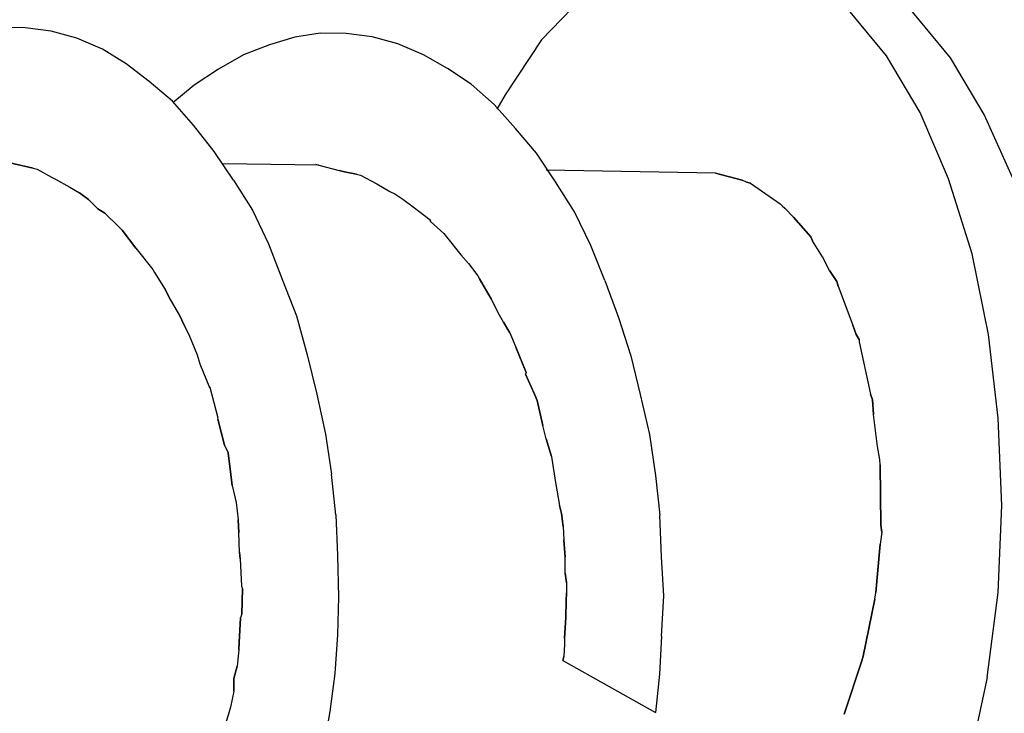
# Model space of a CAD drawing. Units: millimetres. Extents: x 5538 to 55987, y 2765 to 35214.
# Drawn here: x 33897 to 33942, y 11308 to 11340 of the extents above; entities that cross this region are included whole.
import ezdxf

# ---------------------------------------------------------------- set-up
doc = ezdxf.new("R2010")
doc.units = ezdxf.units.MM
doc.header["$LTSCALE"] = 0.1
doc.layers.add('Layer 1', color=7, linetype='Continuous')

msp = doc.modelspace()

# ---------------------------------------------------------------- linework, layer by layer
at = {"layer": 'Layer 1'}
for points, knots in [([(33931.072, 11343.486), (33931.072, 11343.486), (33929.022, 11343.914), (33929.022, 11343.914), (33929.022, 11343.914), (33929.022, 11343.914), (33926.882, 11343.709), (33926.882, 11343.709), (33926.882, 11343.709), (33926.882, 11343.709), (33924.795, 11342.833), (33924.795, 11342.833), (33924.795, 11342.833), (33924.795, 11342.833), (33922.8, 11341.43), (33922.8, 11341.43), (33922.8, 11341.43), (33922.8, 11341.43), (33920.933, 11339.491), (33920.933, 11339.491), (33920.933, 11339.491), (33920.933, 11339.491), (33919.258, 11336.961), (33919.258, 11336.961), (33919.258, 11336.961), (33919.258, 11336.961), (33918.885, 11336.287), (33918.885, 11336.287)], [0, 0, 0, 0, 0.142857, 0.142857, 0.142857, 0.142857, 0.285714, 0.285714, 0.285714, 0.285714, 0.428571, 0.428571, 0.428571, 0.428571, 0.571429, 0.571429, 0.571429, 0.571429, 0.714286, 0.714286, 0.714286, 0.714286, 0.857143, 0.857143, 0.857143, 0.857143, 1, 1, 1, 1]), ([(33909.567, 11339.609), (33909.567, 11339.609), (33908.394, 11339.263), (33908.394, 11339.263), (33908.394, 11339.263), (33908.394, 11339.263), (33907.192, 11338.808), (33907.192, 11338.808)], [0, 0, 0, 0, 0.5, 0.5, 0.5, 0.5, 1, 1, 1, 1]), ([(33906.05, 11338.145), (33906.05, 11338.145), (33904.925, 11337.401), (33904.925, 11337.401), (33904.925, 11337.401), (33904.925, 11337.401), (33903.936, 11336.582), (33903.936, 11336.582)], [0, 0, 0, 0, 0.5, 0.5, 0.5, 0.5, 1, 1, 1, 1]), ([(33917.689, 11337.455), (33917.689, 11337.455), (33918.754, 11336.515), (33918.754, 11336.515), (33918.754, 11336.515), (33918.754, 11336.515), (33919.734, 11335.405), (33919.734, 11335.405)], [0, 0, 0, 0, 0.5, 0.5, 0.5, 0.5, 1, 1, 1, 1]), ([(33897.497, 11333.575), (33897.497, 11333.575), (33896.622, 11333.768), (33896.622, 11333.768), (33896.622, 11333.768), (33896.622, 11333.768), (33896.441, 11333.816), (33896.441, 11333.816), (33896.441, 11333.816), (33896.441, 11333.816), (33895.682, 11334.017), (33895.682, 11334.017)], [0, 0, 0, 0, 0.333333, 0.333333, 0.333333, 0.333333, 0.666667, 0.666667, 0.666667, 0.666667, 1, 1, 1, 1]), ([(33896.441, 11333.816), (33896.441, 11333.816), (33896.622, 11333.768), (33896.622, 11333.768), (33896.622, 11333.768), (33896.622, 11333.768), (33897.497, 11333.575), (33897.497, 11333.575), (33897.497, 11333.575), (33897.497, 11333.575), (33897.678, 11333.527), (33897.678, 11333.527)], [0, 0, 0, 0, 0.333333, 0.333333, 0.333333, 0.333333, 0.666667, 0.666667, 0.666667, 0.666667, 1, 1, 1, 1]), ([(33910.525, 11333.752), (33910.525, 11333.752), (33910.67, 11333.714), (33910.67, 11333.714), (33910.67, 11333.714), (33910.67, 11333.714), (33911.608, 11333.465), (33911.608, 11333.465), (33911.608, 11333.465), (33911.608, 11333.465), (33911.861, 11333.398), (33911.861, 11333.398)], [0, 0, 0, 0, 0.333333, 0.333333, 0.333333, 0.333333, 0.666667, 0.666667, 0.666667, 0.666667, 1, 1, 1, 1]), ([(33897.497, 11333.575), (33897.497, 11333.575), (33897.678, 11333.527), (33897.678, 11333.527), (33897.678, 11333.527), (33897.678, 11333.527), (33898.352, 11333.156), (33898.352, 11333.156)], [0, 0, 0, 0, 0.5, 0.5, 0.5, 0.5, 1, 1, 1, 1]), ([(33897.678, 11333.527), (33897.678, 11333.527), (33898.352, 11333.156), (33898.352, 11333.156), (33898.352, 11333.156), (33898.352, 11333.156), (33898.523, 11333.072), (33898.523, 11333.072)], [0, 0, 0, 0, 0.5, 0.5, 0.5, 0.5, 1, 1, 1, 1]), ([(33912.412, 11333.291), (33912.412, 11333.291), (33911.861, 11333.398), (33911.861, 11333.398), (33911.861, 11333.398), (33911.861, 11333.398), (33911.608, 11333.465), (33911.608, 11333.465)], [0, 0, 0, 0, 0.5, 0.5, 0.5, 0.5, 1, 1, 1, 1]), ([(33911.861, 11333.398), (33911.861, 11333.398), (33912.412, 11333.291), (33912.412, 11333.291), (33912.412, 11333.291), (33912.412, 11333.291), (33912.592, 11333.243), (33912.592, 11333.243)], [0, 0, 0, 0, 0.5, 0.5, 0.5, 0.5, 1, 1, 1, 1]), ([(33912.412, 11333.291), (33912.412, 11333.291), (33912.592, 11333.243), (33912.592, 11333.243), (33912.592, 11333.243), (33912.592, 11333.243), (33913.339, 11332.851), (33913.339, 11332.851)], [0, 0, 0, 0, 0.5, 0.5, 0.5, 0.5, 1, 1, 1, 1]), ([(33912.592, 11333.243), (33912.592, 11333.243), (33913.339, 11332.851), (33913.339, 11332.851), (33913.339, 11332.851), (33913.339, 11332.851), (33913.941, 11332.498), (33913.941, 11332.498)], [0, 0, 0, 0, 0.5, 0.5, 0.5, 0.5, 1, 1, 1, 1]), ([(33930.396, 11332.926), (33930.396, 11332.926), (33930.189, 11333.019), (33930.189, 11333.019), (33930.189, 11333.019), (33930.189, 11333.019), (33928.962, 11333.345), (33928.962, 11333.345)], [0, 0, 0, 0, 0.5, 0.5, 0.5, 0.5, 1, 1, 1, 1]), ([(33898.352, 11333.156), (33898.352, 11333.156), (33898.523, 11333.072), (33898.523, 11333.072), (33898.523, 11333.072), (33898.523, 11333.072), (33899.196, 11332.7), (33899.196, 11332.7)], [0, 0, 0, 0, 0.5, 0.5, 0.5, 0.5, 1, 1, 1, 1]), ([(33898.523, 11333.072), (33898.523, 11333.072), (33899.196, 11332.7), (33899.196, 11332.7), (33899.196, 11332.7), (33899.196, 11332.7), (33899.628, 11332.43), (33899.628, 11332.43)], [0, 0, 0, 0, 0.5, 0.5, 0.5, 0.5, 1, 1, 1, 1]), ([(33906.738, 11333.018), (33906.738, 11333.018), (33907.606, 11331.629), (33907.606, 11331.629), (33907.606, 11331.629), (33907.606, 11331.629), (33908.354, 11330.077), (33908.354, 11330.077)], [0, 0, 0, 0, 0.5, 0.5, 0.5, 0.5, 1, 1, 1, 1]), ([(33913.339, 11332.851), (33913.339, 11332.851), (33913.941, 11332.498), (33913.941, 11332.498), (33913.941, 11332.498), (33913.941, 11332.498), (33914.183, 11332.395), (33914.183, 11332.395)], [0, 0, 0, 0, 0.5, 0.5, 0.5, 0.5, 1, 1, 1, 1]), ([(33930.577, 11332.878), (33930.577, 11332.878), (33930.396, 11332.926), (33930.396, 11332.926), (33930.396, 11332.926), (33930.396, 11332.926), (33930.189, 11333.019), (33930.189, 11333.019)], [0, 0, 0, 0, 0.5, 0.5, 0.5, 0.5, 1, 1, 1, 1]), ([(33930.577, 11332.878), (33930.577, 11332.878), (33931.95, 11331.934), (33931.95, 11331.934), (33931.95, 11331.934), (33931.95, 11331.934), (33932.038, 11331.833), (33932.038, 11331.833), (33932.038, 11331.833), (33932.038, 11331.833), (33932.163, 11331.723), (33932.163, 11331.723)], [0, 0, 0, 0, 0.333333, 0.333333, 0.333333, 0.333333, 0.666667, 0.666667, 0.666667, 0.666667, 1, 1, 1, 1]), ([(33899.196, 11332.7), (33899.196, 11332.7), (33899.628, 11332.43), (33899.628, 11332.43), (33899.628, 11332.43), (33899.628, 11332.43), (33900.05, 11332.126), (33900.05, 11332.126)], [0, 0, 0, 0, 0.5, 0.5, 0.5, 0.5, 1, 1, 1, 1]), ([(33900.478, 11331.703), (33900.478, 11331.703), (33900.05, 11332.126), (33900.05, 11332.126), (33900.05, 11332.126), (33900.05, 11332.126), (33899.628, 11332.43), (33899.628, 11332.43)], [0, 0, 0, 0, 0.5, 0.5, 0.5, 0.5, 1, 1, 1, 1]), ([(33913.941, 11332.498), (33913.941, 11332.498), (33914.183, 11332.395), (33914.183, 11332.395), (33914.183, 11332.395), (33914.183, 11332.395), (33914.542, 11332.146), (33914.542, 11332.146)], [0, 0, 0, 0, 0.5, 0.5, 0.5, 0.5, 1, 1, 1, 1]), ([(33914.183, 11332.395), (33914.183, 11332.395), (33914.542, 11332.146), (33914.542, 11332.146), (33914.542, 11332.146), (33914.542, 11332.146), (33915.026, 11331.786), (33915.026, 11331.786)], [0, 0, 0, 0, 0.5, 0.5, 0.5, 0.5, 1, 1, 1, 1]), ([(33900.81, 11331.498), (33900.81, 11331.498), (33900.478, 11331.703), (33900.478, 11331.703), (33900.478, 11331.703), (33900.478, 11331.703), (33900.05, 11332.126), (33900.05, 11332.126)], [0, 0, 0, 0, 0.5, 0.5, 0.5, 0.5, 1, 1, 1, 1]), ([(33914.542, 11332.146), (33914.542, 11332.146), (33915.026, 11331.786), (33915.026, 11331.786), (33915.026, 11331.786), (33915.026, 11331.786), (33915.798, 11331.195), (33915.798, 11331.195), (33915.798, 11331.195), (33915.798, 11331.195), (33915.815, 11331.113), (33915.815, 11331.113)], [0, 0, 0, 0, 0.333333, 0.333333, 0.333333, 0.333333, 0.666667, 0.666667, 0.666667, 0.666667, 1, 1, 1, 1]), ([(33900.478, 11331.703), (33900.478, 11331.703), (33900.81, 11331.498), (33900.81, 11331.498), (33900.81, 11331.498), (33900.81, 11331.498), (33901.453, 11330.865), (33901.453, 11330.865)], [0, 0, 0, 0, 0.5, 0.5, 0.5, 0.5, 1, 1, 1, 1]), ([(33900.81, 11331.498), (33900.81, 11331.498), (33901.453, 11330.865), (33901.453, 11330.865), (33901.453, 11330.865), (33901.453, 11330.865), (33901.605, 11330.709), (33901.605, 11330.709), (33901.605, 11330.709), (33901.605, 11330.709), (33902.237, 11329.885), (33902.237, 11329.885)], [0, 0, 0, 0, 0.333333, 0.333333, 0.333333, 0.333333, 0.666667, 0.666667, 0.666667, 0.666667, 1, 1, 1, 1]), ([(33932.038, 11331.833), (33932.038, 11331.833), (33932.163, 11331.723), (33932.163, 11331.723), (33932.163, 11331.723), (33932.163, 11331.723), (33932.556, 11331.31), (33932.556, 11331.31), (33932.556, 11331.31), (33932.556, 11331.31), (33933.358, 11330.401), (33933.358, 11330.401)], [0, 0, 0, 0, 0.333333, 0.333333, 0.333333, 0.333333, 0.666667, 0.666667, 0.666667, 0.666667, 1, 1, 1, 1]), ([(33916.44, 11330.561), (33916.44, 11330.561), (33915.815, 11331.113), (33915.815, 11331.113), (33915.815, 11331.113), (33915.815, 11331.113), (33915.798, 11331.195), (33915.798, 11331.195)], [0, 0, 0, 0, 0.5, 0.5, 0.5, 0.5, 1, 1, 1, 1]), ([(33933.428, 11330.228), (33933.428, 11330.228), (33933.358, 11330.401), (33933.358, 11330.401), (33933.358, 11330.401), (33933.358, 11330.401), (33932.556, 11331.31), (33932.556, 11331.31)], [0, 0, 0, 0, 0.5, 0.5, 0.5, 0.5, 1, 1, 1, 1]), ([(33902.237, 11329.885), (33902.237, 11329.885), (33901.605, 11330.709), (33901.605, 11330.709), (33901.605, 11330.709), (33901.605, 11330.709), (33901.453, 11330.865), (33901.453, 11330.865)], [0, 0, 0, 0, 0.5, 0.5, 0.5, 0.5, 1, 1, 1, 1]), ([(33916.44, 11330.561), (33916.44, 11330.561), (33916.556, 11330.414), (33916.556, 11330.414), (33916.556, 11330.414), (33916.556, 11330.414), (33917.223, 11329.58), (33917.223, 11329.58), (33917.223, 11329.58), (33917.223, 11329.58), (33917.58, 11329.177), (33917.58, 11329.177)], [0, 0, 0, 0, 0.333333, 0.333333, 0.333333, 0.333333, 0.666667, 0.666667, 0.666667, 0.666667, 1, 1, 1, 1]), ([(33908.354, 11330.077), (33908.354, 11330.077), (33908.991, 11328.402), (33908.991, 11328.402), (33908.991, 11328.402), (33908.991, 11328.402), (33909.638, 11326.763), (33909.638, 11326.763)], [0, 0, 0, 0, 0.5, 0.5, 0.5, 0.5, 1, 1, 1, 1]), ([(33934.224, 11328.858), (33934.224, 11328.858), (33933.889, 11329.487), (33933.889, 11329.487), (33933.889, 11329.487), (33933.889, 11329.487), (33933.428, 11330.228), (33933.428, 11330.228)], [0, 0, 0, 0, 0.5, 0.5, 0.5, 0.5, 1, 1, 1, 1]), ([(33902.237, 11329.885), (33902.237, 11329.885), (33903.02, 11328.904), (33903.02, 11328.904), (33903.02, 11328.904), (33903.02, 11328.904), (33903.099, 11328.767), (33903.099, 11328.767)], [0, 0, 0, 0, 0.5, 0.5, 0.5, 0.5, 1, 1, 1, 1]), ([(33941.493, 11310.086), (33941.493, 11310.086), (33941.993, 11314.009), (33941.993, 11314.009), (33941.993, 11314.009), (33941.993, 11314.009), (33942.167, 11318.02), (33942.167, 11318.02), (33942.167, 11318.02), (33942.167, 11318.02), (33941.999, 11322.044), (33941.999, 11322.044), (33941.999, 11322.044), (33941.999, 11322.044), (33941.555, 11325.909), (33941.555, 11325.909), (33941.555, 11325.909), (33941.555, 11325.909), (33940.802, 11329.625), (33940.802, 11329.625)], [0, 0, 0, 0, 0.2, 0.2, 0.2, 0.2, 0.4, 0.4, 0.4, 0.4, 0.6, 0.6, 0.6, 0.6, 0.8, 0.8, 0.8, 0.8, 1, 1, 1, 1]), ([(33917.223, 11329.58), (33917.223, 11329.58), (33917.58, 11329.177), (33917.58, 11329.177), (33917.58, 11329.177), (33917.58, 11329.177), (33918.006, 11328.6), (33918.006, 11328.6)], [0, 0, 0, 0, 0.5, 0.5, 0.5, 0.5, 1, 1, 1, 1]), ([(33917.58, 11329.177), (33917.58, 11329.177), (33918.006, 11328.6), (33918.006, 11328.6), (33918.006, 11328.6), (33918.006, 11328.6), (33918.086, 11328.463), (33918.086, 11328.463)], [0, 0, 0, 0, 0.5, 0.5, 0.5, 0.5, 1, 1, 1, 1]), ([(33903.02, 11328.904), (33903.02, 11328.904), (33903.099, 11328.767), (33903.099, 11328.767), (33903.099, 11328.767), (33903.099, 11328.767), (33903.586, 11327.982), (33903.586, 11327.982)], [0, 0, 0, 0, 0.5, 0.5, 0.5, 0.5, 1, 1, 1, 1]), ([(33903.099, 11328.767), (33903.099, 11328.767), (33903.586, 11327.982), (33903.586, 11327.982), (33903.586, 11327.982), (33903.586, 11327.982), (33903.763, 11327.625), (33903.763, 11327.625)], [0, 0, 0, 0, 0.5, 0.5, 0.5, 0.5, 1, 1, 1, 1]), ([(33934.224, 11328.858), (33934.224, 11328.858), (33934.552, 11328.346), (33934.552, 11328.346), (33934.552, 11328.346), (33934.552, 11328.346), (33934.612, 11328.136), (33934.612, 11328.136), (33934.612, 11328.136), (33934.612, 11328.136), (33935.293, 11326.333), (33935.293, 11326.333)], [0, 0, 0, 0, 0.333333, 0.333333, 0.333333, 0.333333, 0.666667, 0.666667, 0.666667, 0.666667, 1, 1, 1, 1]), ([(33918.006, 11328.6), (33918.006, 11328.6), (33918.086, 11328.463), (33918.086, 11328.463), (33918.086, 11328.463), (33918.086, 11328.463), (33918.617, 11327.549), (33918.617, 11327.549)], [0, 0, 0, 0, 0.5, 0.5, 0.5, 0.5, 1, 1, 1, 1]), ([(33918.996, 11326.792), (33918.996, 11326.792), (33918.617, 11327.549), (33918.617, 11327.549), (33918.617, 11327.549), (33918.617, 11327.549), (33918.086, 11328.463), (33918.086, 11328.463)], [0, 0, 0, 0, 0.5, 0.5, 0.5, 0.5, 1, 1, 1, 1]), ([(33923.865, 11328.399), (33923.865, 11328.399), (33924.492, 11326.687), (33924.492, 11326.687), (33924.492, 11326.687), (33924.492, 11326.687), (33925.065, 11324.913), (33925.065, 11324.913)], [0, 0, 0, 0, 0.5, 0.5, 0.5, 0.5, 1, 1, 1, 1]), ([(33904.214, 11326.849), (33904.214, 11326.849), (33903.763, 11327.625), (33903.763, 11327.625), (33903.763, 11327.625), (33903.763, 11327.625), (33903.586, 11327.982), (33903.586, 11327.982)], [0, 0, 0, 0, 0.5, 0.5, 0.5, 0.5, 1, 1, 1, 1]), ([(33934.612, 11328.136), (33934.612, 11328.136), (33935.293, 11326.333), (33935.293, 11326.333), (33935.293, 11326.333), (33935.293, 11326.333), (33935.45, 11325.906), (33935.45, 11325.906)], [0, 0, 0, 0, 0.5, 0.5, 0.5, 0.5, 1, 1, 1, 1]), ([(33904.486, 11326.274), (33904.486, 11326.274), (33904.214, 11326.849), (33904.214, 11326.849), (33904.214, 11326.849), (33904.214, 11326.849), (33903.763, 11327.625), (33903.763, 11327.625)], [0, 0, 0, 0, 0.5, 0.5, 0.5, 0.5, 1, 1, 1, 1]), ([(33919.181, 11326.473), (33919.181, 11326.473), (33918.996, 11326.792), (33918.996, 11326.792), (33918.996, 11326.792), (33918.996, 11326.792), (33918.617, 11327.549), (33918.617, 11327.549)], [0, 0, 0, 0, 0.5, 0.5, 0.5, 0.5, 1, 1, 1, 1]), ([(33904.214, 11326.849), (33904.214, 11326.849), (33904.486, 11326.274), (33904.486, 11326.274), (33904.486, 11326.274), (33904.486, 11326.274), (33904.715, 11325.828), (33904.715, 11325.828)], [0, 0, 0, 0, 0.5, 0.5, 0.5, 0.5, 1, 1, 1, 1]), ([(33909.638, 11326.763), (33909.638, 11326.763), (33910.129, 11324.971), (33910.129, 11324.971), (33910.129, 11324.971), (33910.129, 11324.971), (33910.573, 11323.153), (33910.573, 11323.153)], [0, 0, 0, 0, 0.5, 0.5, 0.5, 0.5, 1, 1, 1, 1]), ([(33919.472, 11325.971), (33919.472, 11325.971), (33919.181, 11326.473), (33919.181, 11326.473), (33919.181, 11326.473), (33919.181, 11326.473), (33918.996, 11326.792), (33918.996, 11326.792)], [0, 0, 0, 0, 0.5, 0.5, 0.5, 0.5, 1, 1, 1, 1]), ([(33919.181, 11326.473), (33919.181, 11326.473), (33919.472, 11325.971), (33919.472, 11325.971), (33919.472, 11325.971), (33919.472, 11325.971), (33919.763, 11325.314), (33919.763, 11325.314)], [0, 0, 0, 0, 0.5, 0.5, 0.5, 0.5, 1, 1, 1, 1]), ([(33904.486, 11326.274), (33904.486, 11326.274), (33904.715, 11325.828), (33904.715, 11325.828), (33904.715, 11325.828), (33904.715, 11325.828), (33905.065, 11324.962), (33905.065, 11324.962)], [0, 0, 0, 0, 0.5, 0.5, 0.5, 0.5, 1, 1, 1, 1]), ([(33919.472, 11325.971), (33919.472, 11325.971), (33919.763, 11325.314), (33919.763, 11325.314), (33919.763, 11325.314), (33919.763, 11325.314), (33920.225, 11324.147), (33920.225, 11324.147), (33920.225, 11324.147), (33920.225, 11324.147), (33920.206, 11324.076), (33920.206, 11324.076)], [0, 0, 0, 0, 0.333333, 0.333333, 0.333333, 0.333333, 0.666667, 0.666667, 0.666667, 0.666667, 1, 1, 1, 1]), ([(33904.715, 11325.828), (33904.715, 11325.828), (33905.065, 11324.962), (33905.065, 11324.962), (33905.065, 11324.962), (33905.065, 11324.962), (33905.186, 11324.543), (33905.186, 11324.543)], [0, 0, 0, 0, 0.5, 0.5, 0.5, 0.5, 1, 1, 1, 1]), ([(33935.45, 11325.906), (33935.45, 11325.906), (33935.583, 11325.677), (33935.583, 11325.677), (33935.583, 11325.677), (33935.583, 11325.677), (33935.59, 11325.56), (33935.59, 11325.56)], [0, 0, 0, 0, 0.5, 0.5, 0.5, 0.5, 1, 1, 1, 1]), ([(33935.583, 11325.677), (33935.583, 11325.677), (33935.59, 11325.56), (33935.59, 11325.56), (33935.59, 11325.56), (33935.59, 11325.56), (33936.108, 11323.143), (33936.108, 11323.143)], [0, 0, 0, 0, 0.5, 0.5, 0.5, 0.5, 1, 1, 1, 1]), ([(33935.59, 11325.56), (33935.59, 11325.56), (33936.108, 11323.143), (33936.108, 11323.143), (33936.108, 11323.143), (33936.108, 11323.143), (33936.196, 11322.888), (33936.196, 11322.888), (33936.196, 11322.888), (33936.196, 11322.888), (33936.249, 11322.216), (33936.249, 11322.216)], [0, 0, 0, 0, 0.333333, 0.333333, 0.333333, 0.333333, 0.666667, 0.666667, 0.666667, 0.666667, 1, 1, 1, 1]), ([(33905.065, 11324.962), (33905.065, 11324.962), (33905.186, 11324.543), (33905.186, 11324.543), (33905.186, 11324.543), (33905.186, 11324.543), (33905.632, 11323.46), (33905.632, 11323.46)], [0, 0, 0, 0, 0.5, 0.5, 0.5, 0.5, 1, 1, 1, 1]), ([(33925.065, 11324.913), (33925.065, 11324.913), (33925.483, 11323.14), (33925.483, 11323.14), (33925.483, 11323.14), (33925.483, 11323.14), (33925.918, 11321.286), (33925.918, 11321.286)], [0, 0, 0, 0, 0.5, 0.5, 0.5, 0.5, 1, 1, 1, 1]), ([(33905.186, 11324.543), (33905.186, 11324.543), (33905.632, 11323.46), (33905.632, 11323.46), (33905.632, 11323.46), (33905.632, 11323.46), (33905.668, 11323.45), (33905.668, 11323.45)], [0, 0, 0, 0, 0.5, 0.5, 0.5, 0.5, 1, 1, 1, 1]), ([(33920.225, 11324.147), (33920.225, 11324.147), (33920.206, 11324.076), (33920.206, 11324.076), (33920.206, 11324.076), (33920.206, 11324.076), (33920.619, 11323.155), (33920.619, 11323.155), (33920.619, 11323.155), (33920.619, 11323.155), (33920.733, 11322.855), (33920.733, 11322.855), (33920.733, 11322.855), (33920.733, 11322.855), (33921.007, 11321.701), (33921.007, 11321.701)], [0, 0, 0, 0, 0.25, 0.25, 0.25, 0.25, 0.5, 0.5, 0.5, 0.5, 0.75, 0.75, 0.75, 0.75, 1, 1, 1, 1]), ([(33906.019, 11322.004), (33906.019, 11322.004), (33906.029, 11322.04), (33906.029, 11322.04), (33906.029, 11322.04), (33906.029, 11322.04), (33905.668, 11323.45), (33905.668, 11323.45)], [0, 0, 0, 0, 0.5, 0.5, 0.5, 0.5, 1, 1, 1, 1]), ([(33910.573, 11323.153), (33910.573, 11323.153), (33910.974, 11321.309), (33910.974, 11321.309), (33910.974, 11321.309), (33910.974, 11321.309), (33911.254, 11319.457), (33911.254, 11319.457)], [0, 0, 0, 0, 0.5, 0.5, 0.5, 0.5, 1, 1, 1, 1]), ([(33921.007, 11321.701), (33921.007, 11321.701), (33920.733, 11322.855), (33920.733, 11322.855), (33920.733, 11322.855), (33920.733, 11322.855), (33920.619, 11323.155), (33920.619, 11323.155)], [0, 0, 0, 0, 0.5, 0.5, 0.5, 0.5, 1, 1, 1, 1]), ([(33936.436, 11320.738), (33936.436, 11320.738), (33936.249, 11322.216), (33936.249, 11322.216), (33936.249, 11322.216), (33936.249, 11322.216), (33936.196, 11322.888), (33936.196, 11322.888)], [0, 0, 0, 0, 0.5, 0.5, 0.5, 0.5, 1, 1, 1, 1]), ([(33906.319, 11320.804), (33906.319, 11320.804), (33906.019, 11322.004), (33906.019, 11322.004), (33906.019, 11322.004), (33906.019, 11322.004), (33906.029, 11322.04), (33906.029, 11322.04)], [0, 0, 0, 0, 0.5, 0.5, 0.5, 0.5, 1, 1, 1, 1]), ([(33906.019, 11322.004), (33906.019, 11322.004), (33906.319, 11320.804), (33906.319, 11320.804), (33906.319, 11320.804), (33906.319, 11320.804), (33906.495, 11320.449), (33906.495, 11320.449)], [0, 0, 0, 0, 0.5, 0.5, 0.5, 0.5, 1, 1, 1, 1]), ([(33921.402, 11320.282), (33921.402, 11320.282), (33921.151, 11321.083), (33921.151, 11321.083), (33921.151, 11321.083), (33921.151, 11321.083), (33921.007, 11321.701), (33921.007, 11321.701)], [0, 0, 0, 0, 0.5, 0.5, 0.5, 0.5, 1, 1, 1, 1]), ([(33921.151, 11321.083), (33921.151, 11321.083), (33921.402, 11320.282), (33921.402, 11320.282), (33921.402, 11320.282), (33921.402, 11320.282), (33921.41, 11320.164), (33921.41, 11320.164)], [0, 0, 0, 0, 0.5, 0.5, 0.5, 0.5, 1, 1, 1, 1]), ([(33925.918, 11321.286), (33925.918, 11321.286), (33926.19, 11319.398), (33926.19, 11319.398), (33926.19, 11319.398), (33926.19, 11319.398), (33926.4, 11317.565), (33926.4, 11317.565)], [0, 0, 0, 0, 0.5, 0.5, 0.5, 0.5, 1, 1, 1, 1]), ([(33906.319, 11320.804), (33906.319, 11320.804), (33906.495, 11320.449), (33906.495, 11320.449), (33906.495, 11320.449), (33906.495, 11320.449), (33906.618, 11319.451), (33906.618, 11319.451), (33906.618, 11319.451), (33906.618, 11319.451), (33906.672, 11318.933), (33906.672, 11318.933), (33906.672, 11318.933), (33906.672, 11318.933), (33906.853, 11318.152), (33906.853, 11318.152)], [0, 0, 0, 0, 0.25, 0.25, 0.25, 0.25, 0.5, 0.5, 0.5, 0.5, 0.75, 0.75, 0.75, 0.75, 1, 1, 1, 1]), ([(33936.561, 11319.893), (33936.561, 11319.893), (33936.546, 11320.129), (33936.546, 11320.129), (33936.546, 11320.129), (33936.546, 11320.129), (33936.436, 11320.738), (33936.436, 11320.738)], [0, 0, 0, 0, 0.5, 0.5, 0.5, 0.5, 1, 1, 1, 1]), ([(33906.672, 11318.933), (33906.672, 11318.933), (33906.618, 11319.451), (33906.618, 11319.451), (33906.618, 11319.451), (33906.618, 11319.451), (33906.495, 11320.449), (33906.495, 11320.449)], [0, 0, 0, 0, 0.5, 0.5, 0.5, 0.5, 1, 1, 1, 1]), ([(33921.402, 11320.282), (33921.402, 11320.282), (33921.41, 11320.164), (33921.41, 11320.164), (33921.41, 11320.164), (33921.41, 11320.164), (33921.584, 11319.074), (33921.584, 11319.074)], [0, 0, 0, 0, 0.5, 0.5, 0.5, 0.5, 1, 1, 1, 1]), ([(33921.41, 11320.164), (33921.41, 11320.164), (33921.584, 11319.074), (33921.584, 11319.074), (33921.584, 11319.074), (33921.584, 11319.074), (33921.768, 11318.021), (33921.768, 11318.021)], [0, 0, 0, 0, 0.5, 0.5, 0.5, 0.5, 1, 1, 1, 1]), ([(33936.561, 11319.893), (33936.561, 11319.893), (33936.593, 11317.103), (33936.593, 11317.103), (33936.593, 11317.103), (33936.593, 11317.103), (33936.625, 11316.786), (33936.625, 11316.786), (33936.625, 11316.786), (33936.625, 11316.786), (33936.553, 11316.225), (33936.553, 11316.225)], [0, 0, 0, 0, 0.333333, 0.333333, 0.333333, 0.333333, 0.666667, 0.666667, 0.666667, 0.666667, 1, 1, 1, 1]), ([(33906.672, 11318.933), (33906.672, 11318.933), (33906.853, 11318.152), (33906.853, 11318.152), (33906.853, 11318.152), (33906.853, 11318.152), (33906.949, 11317.353), (33906.949, 11317.353)], [0, 0, 0, 0, 0.5, 0.5, 0.5, 0.5, 1, 1, 1, 1]), ([(33921.584, 11319.074), (33921.584, 11319.074), (33921.768, 11318.021), (33921.768, 11318.021), (33921.768, 11318.021), (33921.768, 11318.021), (33921.863, 11317.648), (33921.863, 11317.648), (33921.863, 11317.648), (33921.863, 11317.648), (33921.937, 11317.05), (33921.937, 11317.05), (33921.937, 11317.05), (33921.937, 11317.05), (33921.963, 11316.424), (33921.963, 11316.424)], [0, 0, 0, 0, 0.25, 0.25, 0.25, 0.25, 0.5, 0.5, 0.5, 0.5, 0.75, 0.75, 0.75, 0.75, 1, 1, 1, 1]), ([(33906.853, 11318.152), (33906.853, 11318.152), (33906.949, 11317.353), (33906.949, 11317.353), (33906.949, 11317.353), (33906.949, 11317.353), (33906.987, 11316.764), (33906.987, 11316.764)], [0, 0, 0, 0, 0.5, 0.5, 0.5, 0.5, 1, 1, 1, 1]), ([(33921.937, 11317.05), (33921.937, 11317.05), (33921.863, 11317.648), (33921.863, 11317.648), (33921.863, 11317.648), (33921.863, 11317.648), (33921.768, 11318.021), (33921.768, 11318.021)], [0, 0, 0, 0, 0.5, 0.5, 0.5, 0.5, 1, 1, 1, 1]), ([(33907.019, 11315.867), (33907.019, 11315.867), (33906.987, 11316.764), (33906.987, 11316.764), (33906.987, 11316.764), (33906.987, 11316.764), (33906.949, 11317.353), (33906.949, 11317.353)], [0, 0, 0, 0, 0.5, 0.5, 0.5, 0.5, 1, 1, 1, 1]), ([(33911.455, 11317.589), (33911.455, 11317.589), (33911.537, 11315.712), (33911.537, 11315.712), (33911.537, 11315.712), (33911.537, 11315.712), (33911.573, 11313.809), (33911.573, 11313.809)], [0, 0, 0, 0, 0.5, 0.5, 0.5, 0.5, 1, 1, 1, 1]), ([(33926.466, 11311.985), (33926.466, 11311.985), (33926.574, 11313.849), (33926.574, 11313.849), (33926.574, 11313.849), (33926.574, 11313.849), (33926.473, 11315.653), (33926.473, 11315.653), (33926.473, 11315.653), (33926.473, 11315.653), (33926.4, 11317.565), (33926.4, 11317.565)], [0, 0, 0, 0, 0.333333, 0.333333, 0.333333, 0.333333, 0.666667, 0.666667, 0.666667, 0.666667, 1, 1, 1, 1]), ([(33921.937, 11317.05), (33921.937, 11317.05), (33921.963, 11316.424), (33921.963, 11316.424), (33921.963, 11316.424), (33921.963, 11316.424), (33922.025, 11315.635), (33922.025, 11315.635)], [0, 0, 0, 0, 0.5, 0.5, 0.5, 0.5, 1, 1, 1, 1]), ([(33907.05, 11315.549), (33907.05, 11315.549), (33907.019, 11315.867), (33907.019, 11315.867), (33907.019, 11315.867), (33907.019, 11315.867), (33906.987, 11316.764), (33906.987, 11316.764)], [0, 0, 0, 0, 0.5, 0.5, 0.5, 0.5, 1, 1, 1, 1]), ([(33936.625, 11316.786), (33936.625, 11316.786), (33936.553, 11316.225), (33936.553, 11316.225), (33936.553, 11316.225), (33936.553, 11316.225), (33936.349, 11313.999), (33936.349, 11313.999)], [0, 0, 0, 0, 0.5, 0.5, 0.5, 0.5, 1, 1, 1, 1]), ([(33907.019, 11315.867), (33907.019, 11315.867), (33907.05, 11315.549), (33907.05, 11315.549), (33907.05, 11315.549), (33907.05, 11315.549), (33907.105, 11314.299), (33907.105, 11314.299)], [0, 0, 0, 0, 0.5, 0.5, 0.5, 0.5, 1, 1, 1, 1]), ([(33907.05, 11315.549), (33907.05, 11315.549), (33907.105, 11314.299), (33907.105, 11314.299), (33907.105, 11314.299), (33907.105, 11314.299), (33907.148, 11314.171), (33907.148, 11314.171)], [0, 0, 0, 0, 0.5, 0.5, 0.5, 0.5, 1, 1, 1, 1]), ([(33922.098, 11314.456), (33922.098, 11314.456), (33922.023, 11314.901), (33922.023, 11314.901), (33922.023, 11314.901), (33922.023, 11314.901), (33922.025, 11315.635), (33922.025, 11315.635)], [0, 0, 0, 0, 0.5, 0.5, 0.5, 0.5, 1, 1, 1, 1]), ([(33922.023, 11314.901), (33922.023, 11314.901), (33922.098, 11314.456), (33922.098, 11314.456), (33922.098, 11314.456), (33922.098, 11314.456), (33922.092, 11313.994), (33922.092, 11313.994)], [0, 0, 0, 0, 0.5, 0.5, 0.5, 0.5, 1, 1, 1, 1]), ([(33907.105, 11314.299), (33907.105, 11314.299), (33907.148, 11314.171), (33907.148, 11314.171), (33907.148, 11314.171), (33907.148, 11314.171), (33907.115, 11313.021), (33907.115, 11313.021), (33907.115, 11313.021), (33907.115, 11313.021), (33907.067, 11312.84), (33907.067, 11312.84)], [0, 0, 0, 0, 0.333333, 0.333333, 0.333333, 0.333333, 0.666667, 0.666667, 0.666667, 0.666667, 1, 1, 1, 1]), ([(33922.098, 11314.456), (33922.098, 11314.456), (33922.092, 11313.994), (33922.092, 11313.994), (33922.092, 11313.994), (33922.092, 11313.994), (33922.069, 11313.615), (33922.069, 11313.615), (33922.069, 11313.615), (33922.069, 11313.615), (33922.057, 11312.845), (33922.057, 11312.845), (33922.057, 11312.845), (33922.057, 11312.845), (33921.998, 11311.895), (33921.998, 11311.895), (33921.998, 11311.895), (33921.998, 11311.895), (33922.004, 11311.622), (33922.004, 11311.622)], [0, 0, 0, 0, 0.2, 0.2, 0.2, 0.2, 0.4, 0.4, 0.4, 0.4, 0.6, 0.6, 0.6, 0.6, 0.8, 0.8, 0.8, 0.8, 1, 1, 1, 1]), ([(33911.573, 11313.809), (33911.573, 11313.809), (33911.529, 11312.044), (33911.529, 11312.044), (33911.529, 11312.044), (33911.529, 11312.044), (33911.405, 11310.261), (33911.405, 11310.261)], [0, 0, 0, 0, 0.5, 0.5, 0.5, 0.5, 1, 1, 1, 1]), ([(33921.998, 11311.895), (33921.998, 11311.895), (33922.057, 11312.845), (33922.057, 11312.845), (33922.057, 11312.845), (33922.057, 11312.845), (33922.069, 11313.615), (33922.069, 11313.615), (33922.069, 11313.615), (33922.069, 11313.615), (33922.092, 11313.994), (33922.092, 11313.994)], [0, 0, 0, 0, 0.333333, 0.333333, 0.333333, 0.333333, 0.666667, 0.666667, 0.666667, 0.666667, 1, 1, 1, 1]), ([(33936.309, 11313.702), (33936.309, 11313.702), (33935.764, 11311.064), (33935.764, 11311.064), (33935.764, 11311.064), (33935.764, 11311.064), (33935.707, 11310.847), (33935.707, 11310.847), (33935.707, 11310.847), (33935.707, 11310.847), (33934.902, 11308.395), (33934.902, 11308.395)], [0, 0, 0, 0, 0.333333, 0.333333, 0.333333, 0.333333, 0.666667, 0.666667, 0.666667, 0.666667, 1, 1, 1, 1]), ([(33907.115, 11313.021), (33907.115, 11313.021), (33907.067, 11312.84), (33907.067, 11312.84), (33907.067, 11312.84), (33907.067, 11312.84), (33906.995, 11311.7), (33906.995, 11311.7), (33906.995, 11311.7), (33906.995, 11311.7), (33906.982, 11311.356), (33906.982, 11311.356), (33906.982, 11311.356), (33906.982, 11311.356), (33906.899, 11310.605), (33906.899, 11310.605)], [0, 0, 0, 0, 0.25, 0.25, 0.25, 0.25, 0.5, 0.5, 0.5, 0.5, 0.75, 0.75, 0.75, 0.75, 1, 1, 1, 1]), ([(33906.982, 11311.356), (33906.982, 11311.356), (33906.995, 11311.7), (33906.995, 11311.7), (33906.995, 11311.7), (33906.995, 11311.7), (33907.067, 11312.84), (33907.067, 11312.84)], [0, 0, 0, 0, 0.5, 0.5, 0.5, 0.5, 1, 1, 1, 1]), ([(33921.998, 11311.895), (33921.998, 11311.895), (33922.004, 11311.622), (33922.004, 11311.622), (33922.004, 11311.622), (33922.004, 11311.622), (33921.969, 11311.052), (33921.969, 11311.052)], [0, 0, 0, 0, 0.5, 0.5, 0.5, 0.5, 1, 1, 1, 1]), ([(33926.466, 11311.985), (33926.466, 11311.985), (33926.386, 11310.229), (33926.386, 11310.229), (33926.386, 11310.229), (33926.386, 11310.229), (33926.189, 11308.465), (33926.189, 11308.465)], [0, 0, 0, 0, 0.5, 0.5, 0.5, 0.5, 1, 1, 1, 1]), ([(33922.004, 11311.622), (33922.004, 11311.622), (33921.969, 11311.052), (33921.969, 11311.052), (33921.969, 11311.052), (33921.969, 11311.052), (33921.921, 11310.872), (33921.921, 11310.872), (33921.921, 11310.872), (33921.921, 11310.872), (33926.189, 11308.465), (33926.189, 11308.465)], [0, 0, 0, 0, 0.333333, 0.333333, 0.333333, 0.333333, 0.666667, 0.666667, 0.666667, 0.666667, 1, 1, 1, 1]), ([(33906.982, 11311.356), (33906.982, 11311.356), (33906.899, 11310.605), (33906.899, 11310.605), (33906.899, 11310.605), (33906.899, 11310.605), (33906.746, 11310.029), (33906.746, 11310.029)], [0, 0, 0, 0, 0.5, 0.5, 0.5, 0.5, 1, 1, 1, 1]), ([(33906.747, 11309.449), (33906.747, 11309.449), (33906.746, 11310.029), (33906.746, 11310.029), (33906.746, 11310.029), (33906.746, 11310.029), (33906.899, 11310.605), (33906.899, 11310.605)], [0, 0, 0, 0, 0.5, 0.5, 0.5, 0.5, 1, 1, 1, 1]), ([(33911.405, 11310.261), (33911.405, 11310.261), (33911.171, 11308.507), (33911.171, 11308.507), (33911.171, 11308.507), (33911.171, 11308.507), (33910.885, 11306.844), (33910.885, 11306.844)], [0, 0, 0, 0, 0.5, 0.5, 0.5, 0.5, 1, 1, 1, 1]), ([(33906.746, 11310.029), (33906.746, 11310.029), (33906.747, 11309.449), (33906.747, 11309.449), (33906.747, 11309.449), (33906.747, 11309.449), (33906.591, 11308.717), (33906.591, 11308.717)], [0, 0, 0, 0, 0.5, 0.5, 0.5, 0.5, 1, 1, 1, 1]), ([(33906.747, 11309.449), (33906.747, 11309.449), (33906.591, 11308.717), (33906.591, 11308.717), (33906.591, 11308.717), (33906.591, 11308.717), (33906.505, 11308.393), (33906.505, 11308.393)], [0, 0, 0, 0, 0.5, 0.5, 0.5, 0.5, 1, 1, 1, 1]), ([(33906.591, 11308.717), (33906.591, 11308.717), (33906.505, 11308.393), (33906.505, 11308.393), (33906.505, 11308.393), (33906.505, 11308.393), (33906.249, 11307.571), (33906.249, 11307.571)], [0, 0, 0, 0, 0.5, 0.5, 0.5, 0.5, 1, 1, 1, 1])]:
    msp.add_open_spline(points, degree=3, knots=knots, dxfattribs=at)
for points in [[(33936.847, 11338.748), (33936.847, 11338.748), (33935.093, 11340.875), (33935.093, 11340.875)], [(33939.799, 11338.661), (33939.799, 11338.661), (33938.045, 11340.788), (33938.045, 11340.788)], [(33897.128, 11340.048), (33897.128, 11340.048), (33895.932, 11340.056), (33895.932, 11340.056)], [(33898.322, 11339.885), (33898.322, 11339.885), (33897.128, 11340.048), (33897.128, 11340.048)], [(33899.512, 11339.57), (33899.512, 11339.57), (33898.322, 11339.885), (33898.322, 11339.885)], [(33910.739, 11339.8), (33910.739, 11339.8), (33909.567, 11339.609), (33909.567, 11339.609)], [(33911.934, 11339.792), (33911.934, 11339.792), (33910.739, 11339.8), (33910.739, 11339.8)], [(33913.128, 11339.63), (33913.128, 11339.63), (33911.934, 11339.792), (33911.934, 11339.792)], [(33914.318, 11339.314), (33914.318, 11339.314), (33913.128, 11339.63), (33913.128, 11339.63)], [(33900.692, 11339.064), (33900.692, 11339.064), (33899.512, 11339.57), (33899.512, 11339.57)], [(33915.498, 11338.808), (33915.498, 11338.808), (33914.318, 11339.314), (33914.318, 11339.314)], [(33901.788, 11338.387), (33901.788, 11338.387), (33900.692, 11339.064), (33900.692, 11339.064)], [(33907.192, 11338.808), (33907.192, 11338.808), (33906.05, 11338.145), (33906.05, 11338.145)], [(33916.604, 11338.167), (33916.604, 11338.167), (33915.498, 11338.808), (33915.498, 11338.808)], [(33938.395, 11336.136), (33938.395, 11336.136), (33936.847, 11338.748), (33936.847, 11338.748)], [(33902.844, 11337.566), (33902.844, 11337.566), (33901.788, 11338.387), (33901.788, 11338.387)], [(33941.347, 11336.048), (33941.347, 11336.048), (33939.799, 11338.661), (33939.799, 11338.661)], [(33917.689, 11337.455), (33917.689, 11337.455), (33916.604, 11338.167), (33916.604, 11338.167)], [(33903.919, 11336.664), (33903.919, 11336.664), (33902.844, 11337.566), (33902.844, 11337.566)], [(33904.898, 11335.553), (33904.898, 11335.553), (33903.919, 11336.664), (33903.919, 11336.664)], [(33939.71, 11333.083), (33939.71, 11333.083), (33938.395, 11336.136), (33938.395, 11336.136)], [(33942.735, 11332.976), (33942.735, 11332.976), (33941.347, 11336.048), (33941.347, 11336.048)], [(33905.851, 11334.335), (33905.851, 11334.335), (33904.898, 11335.553), (33904.898, 11335.553)], [(33920.705, 11334.259), (33920.705, 11334.259), (33919.734, 11335.405), (33919.734, 11335.405)], [(33906.738, 11333.018), (33906.738, 11333.018), (33905.851, 11334.335), (33905.851, 11334.335)], [(33921.592, 11332.942), (33921.592, 11332.942), (33920.705, 11334.259), (33920.705, 11334.259)], [(33910.67, 11333.714), (33910.67, 11333.714), (33906.241, 11333.768), (33906.241, 11333.768)], [(33910.525, 11333.752), (33910.525, 11333.752), (33910.67, 11333.714), (33910.67, 11333.714)], [(33910.67, 11333.714), (33910.67, 11333.714), (33911.608, 11333.465), (33911.608, 11333.465)], [(33928.962, 11333.345), (33928.962, 11333.345), (33921.156, 11333.483), (33921.156, 11333.483)], [(33928.962, 11333.345), (33928.962, 11333.345), (33930.189, 11333.019), (33930.189, 11333.019)], [(33922.46, 11331.553), (33922.46, 11331.553), (33921.592, 11332.942), (33921.592, 11332.942)], [(33930.396, 11332.926), (33930.396, 11332.926), (33930.577, 11332.878), (33930.577, 11332.878)], [(33930.577, 11332.878), (33930.577, 11332.878), (33930.577, 11332.878), (33930.577, 11332.878)], [(33930.577, 11332.878), (33930.577, 11332.878), (33931.95, 11331.934), (33931.95, 11331.934)], [(33940.802, 11329.625), (33940.802, 11329.625), (33939.71, 11333.083), (33939.71, 11333.083)], [(33931.95, 11331.934), (33931.95, 11331.934), (33932.038, 11331.833), (33932.038, 11331.833)], [(33915.026, 11331.786), (33915.026, 11331.786), (33915.798, 11331.195), (33915.798, 11331.195)], [(33923.208, 11330.002), (33923.208, 11330.002), (33922.46, 11331.553), (33922.46, 11331.553)], [(33932.163, 11331.723), (33932.163, 11331.723), (33932.556, 11331.31), (33932.556, 11331.31)], [(33915.815, 11331.113), (33915.815, 11331.113), (33916.44, 11330.561), (33916.44, 11330.561)], [(33916.44, 11330.561), (33916.44, 11330.561), (33916.556, 11330.414), (33916.556, 11330.414)], [(33916.556, 11330.414), (33916.556, 11330.414), (33917.223, 11329.58), (33917.223, 11329.58)], [(33933.358, 11330.401), (33933.358, 11330.401), (33933.428, 11330.228), (33933.428, 11330.228)], [(33933.889, 11329.487), (33933.889, 11329.487), (33933.428, 11330.228), (33933.428, 11330.228)], [(33902.237, 11329.885), (33902.237, 11329.885), (33903.02, 11328.904), (33903.02, 11328.904)], [(33923.865, 11328.399), (33923.865, 11328.399), (33923.208, 11330.002), (33923.208, 11330.002)], [(33934.224, 11328.858), (33934.224, 11328.858), (33933.889, 11329.487), (33933.889, 11329.487)], [(33934.552, 11328.346), (33934.552, 11328.346), (33934.224, 11328.858), (33934.224, 11328.858)], [(33934.612, 11328.136), (33934.612, 11328.136), (33934.552, 11328.346), (33934.552, 11328.346)], [(33935.45, 11325.906), (33935.45, 11325.906), (33935.293, 11326.333), (33935.293, 11326.333)], [(33935.583, 11325.677), (33935.583, 11325.677), (33935.45, 11325.906), (33935.45, 11325.906)], [(33920.225, 11324.147), (33920.225, 11324.147), (33919.763, 11325.314), (33919.763, 11325.314)], [(33920.619, 11323.155), (33920.619, 11323.155), (33920.206, 11324.076), (33920.206, 11324.076)], [(33905.668, 11323.45), (33905.668, 11323.45), (33905.632, 11323.46), (33905.632, 11323.46)], [(33906.029, 11322.04), (33906.029, 11322.04), (33905.668, 11323.45), (33905.668, 11323.45)], [(33936.196, 11322.888), (33936.196, 11322.888), (33936.108, 11323.143), (33936.108, 11323.143)], [(33936.436, 11320.738), (33936.436, 11320.738), (33936.249, 11322.216), (33936.249, 11322.216)], [(33921.151, 11321.083), (33921.151, 11321.083), (33921.007, 11321.701), (33921.007, 11321.701)], [(33936.546, 11320.129), (33936.546, 11320.129), (33936.436, 11320.738), (33936.436, 11320.738)], [(33936.561, 11319.893), (33936.561, 11319.893), (33936.546, 11320.129), (33936.546, 11320.129)], [(33936.593, 11317.103), (33936.593, 11317.103), (33936.561, 11319.893), (33936.561, 11319.893)], [(33911.455, 11317.589), (33911.455, 11317.589), (33911.254, 11319.457), (33911.254, 11319.457)], [(33936.625, 11316.786), (33936.625, 11316.786), (33936.593, 11317.103), (33936.593, 11317.103)], [(33922.025, 11315.635), (33922.025, 11315.635), (33921.963, 11316.424), (33921.963, 11316.424)], [(33936.349, 11313.999), (33936.349, 11313.999), (33936.553, 11316.225), (33936.553, 11316.225)], [(33922.023, 11314.901), (33922.023, 11314.901), (33922.025, 11315.635), (33922.025, 11315.635)], [(33907.115, 11313.021), (33907.115, 11313.021), (33907.148, 11314.171), (33907.148, 11314.171)], [(33936.309, 11313.702), (33936.309, 11313.702), (33936.349, 11313.999), (33936.349, 11313.999)], [(33936.309, 11313.702), (33936.309, 11313.702), (33936.349, 11313.999), (33936.349, 11313.999)], [(33935.764, 11311.064), (33935.764, 11311.064), (33936.309, 11313.702), (33936.309, 11313.702)], [(33921.921, 11310.872), (33921.921, 11310.872), (33921.969, 11311.052), (33921.969, 11311.052)], [(33935.707, 11310.847), (33935.707, 11310.847), (33935.764, 11311.064), (33935.764, 11311.064)], [(33934.902, 11308.395), (33934.902, 11308.395), (33935.707, 11310.847), (33935.707, 11310.847)], [(33941.493, 11310.086), (33941.493, 11310.086), (33940.677, 11306.284), (33940.677, 11306.284)], [(33926.189, 11308.465), (33926.189, 11308.465), (33926.189, 11308.465), (33926.189, 11308.465)]]:
    msp.add_open_spline(points, degree=3, dxfattribs=at)

doc.saveas('drawing.dxf')
